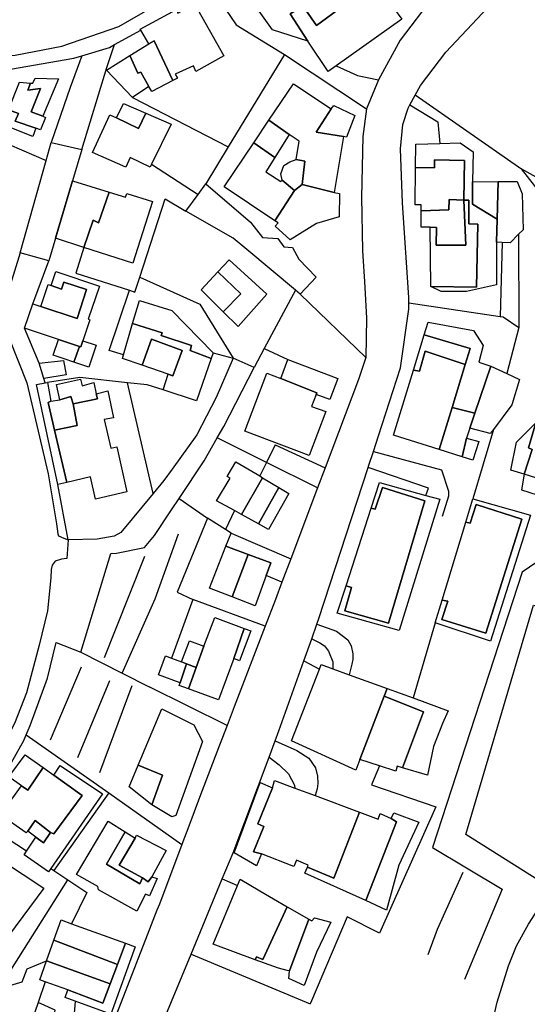
# Model space of a CAD drawing. Units: millimetres. Extents: x 552 to 3042, y 184 to 1729.
# Drawn here: x 1270 to 1374, y 1395 to 1597 of the extents above; entities that cross this region are included whole.
import ezdxf

# ---------------------------------------------------------------- set-up
doc = ezdxf.new("R2010")
doc.units = ezdxf.units.MM
doc.linetypes.add('NASCOSTA', pattern=[9.525, 6.35, -3.175])
for name, color, linetype in [('010317', 250, 'BARBE'), ('050111', 164, 'Continuous'), ('050401', 5, 'Continuous'), ('050407', 8, 'NASCOSTA'), ('060101', 1, 'Continuous'), ('060112', 8, 'Continuous'), ('060121', 1, 'Continuous'), ('060801', 8, 'Continuous'), ('060802', 8, 'Continuous'), ('060805', 8, 'Continuous'), ('060806', 242, 'Continuous')]:
    doc.layers.add(name, color=color, linetype=linetype)
doc.linetypes.add('BARBE', pattern='A,0.3,[130,ltypeshp.shx,S=0.25,R=0,X=0,Y=0.25],0.3', length=0.6)

msp = doc.modelspace()

# ---------------------------------------------------------------- linework, layer by layer
at = {"layer": '010317'}
msp.add_lwpolyline([(1367.58, 1392.71), (1367.6, 1393.29), (1368.16, 1395.66), (1370.45, 1403.1), (1372.11, 1407.24), (1374.6, 1411.7), (1379.28, 1418.99)], dxfattribs=at)
at = {"layer": '050111'}
for points in [[(1355.01, 1602.21), (1348.23, 1593.2), (1343.82, 1585.07), (1341.34, 1579.08), (1340.57, 1573.42), (1340.28, 1560.97), (1340.48, 1550.02), (1340.55, 1548.85), (1340.88, 1543.65), (1341.35, 1536.15), (1341.2, 1528.07), (1339.65, 1523.5), (1332.85, 1505.42), (1331.28, 1501.26), (1325.81, 1486.72), (1323.96, 1481.9), (1322.62, 1478.38), (1320.52, 1472.88), (1314.18, 1456.31), (1312.71, 1452.45), (1311.17, 1448.43), (1307.07, 1437.71), (1304.83, 1431.78), (1303.42, 1428.06), (1298.81, 1415.82), (1298.31, 1414.55), (1296.32, 1409.42), (1287.75, 1387.4)], [(1299.43, 1391.33), (1305.31, 1405.5), (1311.72, 1420.97), (1313.93, 1426.31), (1321.33, 1446), (1322.59, 1449.36), (1323.36, 1451.41), (1328.47, 1465.77), (1330.08, 1470.3), (1331.15, 1473.3), (1331.56, 1474.44), (1341.65, 1505.43), (1341.82, 1505.97), (1342.73, 1508.74), (1343.77, 1511.94), (1348.33, 1525.95), (1349.99, 1537.97), (1350.02, 1539.25), (1350.04, 1540.34), (1348.68, 1559.78), (1348.28, 1570.91), (1348.79, 1575.9), (1349.89, 1579.26), (1350.24, 1579.92), (1351.34, 1581.95), (1352.41, 1583.93), (1357.62, 1590.75), (1368.36, 1602.28)], [(1230.21, 1599.57), (1235.4, 1596.38), (1239.54, 1594.77), (1245.73, 1592.85), (1254.1, 1590.84), (1262.25, 1590.06), (1269.21, 1590.12), (1278.77, 1591.97), (1290.49, 1595.99), (1297.77, 1600.18)], [(1268.03, 1531.81), (1271.6, 1522.83), (1275.99, 1504.18), (1277.66, 1493.88), (1277.96, 1491.81), (1278.1, 1491.41), (1279.22, 1490.92), (1280.07, 1490.58), (1279.83, 1486.76), (1278.69, 1486.67), (1277.39, 1486.2), (1276.79, 1485.43), (1276.57, 1484.54), (1276.53, 1482.82), (1275.86, 1476.05), (1274.17, 1468.99), (1271.55, 1459.21), (1269.06, 1452.91)]]:
    msp.add_lwpolyline(points, dxfattribs=at)
at = {"layer": '050401'}
for points in [[(1230.21, 1599.57), (1235.4, 1596.38), (1239.54, 1594.77), (1245.73, 1592.85), (1254.1, 1590.84), (1262.25, 1590.06), (1269.21, 1590.12), (1278.77, 1591.97), (1290.49, 1595.99), (1297.77, 1600.18)], [(1198.16, 1598.44), (1199.35, 1597.24), (1203.28, 1595.35), (1205.25, 1594.44), (1211.24, 1591.96), (1219.34, 1588.09), (1227.97, 1583.24), (1231.31, 1580.97), (1235.67, 1577.09), (1241, 1571.61), (1245.46, 1567.02), (1248.5, 1563.74), (1255.91, 1553.69), (1259.61, 1548.68), (1262.77, 1543.65), (1265.6, 1537.88), (1268.03, 1531.81), (1271.6, 1522.83), (1275.99, 1504.18), (1277.66, 1493.88), (1277.96, 1491.81), (1278.1, 1491.41), (1279.22, 1490.92), (1280.07, 1490.58)], [(1280.07, 1490.58), (1279.83, 1486.76), (1278.69, 1486.67), (1277.39, 1486.2), (1276.79, 1485.43), (1276.57, 1484.54), (1276.53, 1482.82), (1275.86, 1476.05), (1274.17, 1468.99), (1271.55, 1459.21), (1269.06, 1452.91), (1260.58, 1436.13), (1256.54, 1430.45), (1250.25, 1422.29), (1249.7, 1420.51), (1250.78, 1418.26)]]:
    msp.add_lwpolyline(points, dxfattribs=at)
at = {"layer": '050407'}
msp.add_lwpolyline([(1335.08, 1587.96), (1339.47, 1585.99), (1343.82, 1585.07)], dxfattribs=at)
at = {"layer": '060101'}
for points in [[(1332.7, 1618), (1340.94, 1606.79), (1337.09, 1603.88), (1335.69, 1606.02), (1333.83, 1604.86), (1332.03, 1607.63), (1328.98, 1612.31), (1321.35, 1606.95), (1326.67, 1599.25), (1325.64, 1598.65), (1329.25, 1593.03), (1322.01, 1595.35), (1314.99, 1605.27), (1332.7, 1618)], [(1335.21, 1602.13), (1337.09, 1603.88), (1340.94, 1606.79), (1341.61, 1607.05), (1345.14, 1602.24), (1348.57, 1597.56), (1335.08, 1587.96), (1333.44, 1586.8), (1329.25, 1593.03), (1325.64, 1598.65), (1326.67, 1599.25), (1321.35, 1606.95), (1328.98, 1612.31), (1332.03, 1607.63), (1326.07, 1603.45), (1331.05, 1596.26), (1336.45, 1600.23), (1335.21, 1602.13)], [(1326.07, 1603.45), (1332.03, 1607.63), (1333.83, 1604.86), (1335.69, 1606.02), (1337.09, 1603.88), (1335.21, 1602.13), (1336.45, 1600.23), (1331.05, 1596.26), (1326.07, 1603.45)], [(1306.02, 1600.69), (1312.05, 1590), (1306.31, 1586.79), (1305.83, 1587.97), (1302.08, 1586.26), (1302.53, 1585.39), (1301.58, 1584.9), (1297.72, 1593.08), (1296.65, 1592.44), (1294.97, 1595.25), (1294.85, 1595.45), (1299.02, 1597.7), (1302.32, 1599.49), (1302.62, 1598.78), (1306.02, 1600.69)], [(1297.72, 1593.08), (1301.58, 1584.9), (1297.23, 1582.67), (1296.67, 1583.7), (1294.99, 1586.67), (1294.4, 1586.45), (1292.78, 1590.04), (1296.65, 1592.44), (1297.72, 1593.08)], [(1294.4, 1586.45), (1294.99, 1586.67), (1296.67, 1583.7), (1293.3, 1581.44), (1287.97, 1587.07), (1292.78, 1590.04), (1294.4, 1586.45)], [(1273.34, 1585.39), (1278.13, 1585.28), (1274.87, 1577.59), (1272.5, 1578.5), (1274.41, 1583.26), (1271.79, 1582.97), (1272.37, 1584.39), (1272.84, 1584.35), (1273.34, 1585.39)], [(1270.07, 1584.61), (1272.37, 1584.39), (1271.79, 1582.97), (1274.41, 1583.26), (1272.5, 1578.5), (1274.87, 1577.59), (1275.44, 1577.3), (1274.44, 1574.79), (1273.45, 1575.13), (1269.22, 1576.59), (1269.88, 1578.13), (1267.85, 1578.94), (1270.07, 1584.61)], [(1326.31, 1584.27), (1334.07, 1579.09), (1330.99, 1574.29), (1336.59, 1573.45), (1334.71, 1561.9), (1328.12, 1563.59), (1328.7, 1568.37), (1326.91, 1568.73), (1327.47, 1572.46), (1325.47, 1573.86), (1321.3, 1576.78), (1326.31, 1584.27)], [(1291.44, 1580.23), (1296.03, 1578.22), (1294.52, 1575.08), (1290, 1577.26), (1291.44, 1580.23)], [(1330.99, 1574.29), (1334.07, 1579.09), (1334.64, 1579.82), (1338.92, 1577.73), (1337.25, 1573.28), (1336.59, 1573.45), (1330.99, 1574.29)], [(1267.54, 1578.15), (1267.85, 1578.94), (1269.88, 1578.13), (1269.22, 1576.59), (1273.45, 1575.13), (1272.85, 1573.42), (1265.74, 1576.27), (1266.8, 1578.4), (1267.54, 1578.15)], [(1296.03, 1578.22), (1301.21, 1575.94), (1297.18, 1567.72), (1296.9, 1567.15), (1292.81, 1569.12), (1291.9, 1567.11), (1285.07, 1570.16), (1288.66, 1577.88), (1290, 1577.26), (1294.52, 1575.08), (1296.03, 1578.22)], [(1318.18, 1572.11), (1321.3, 1576.78), (1325.47, 1573.86), (1322.53, 1569.11), (1318.18, 1572.11)], [(1320.68, 1566.15), (1323.76, 1564.2), (1324, 1564.47), (1326.56, 1562.34), (1322.52, 1556.11), (1312.14, 1563.07), (1318.18, 1572.11), (1322.53, 1569.11), (1320.68, 1566.15)], [(1351.46, 1571.88), (1356.35, 1572.02), (1360.52, 1572.14), (1363.25, 1570.31), (1363.07, 1564.15), (1363.06, 1559.51), (1368.16, 1556.46), (1368.03, 1551.7), (1368.02, 1542.96), (1361.86, 1541.58), (1356.67, 1541.63), (1354.51, 1542.66), (1363.91, 1542.51), (1364.18, 1555.46), (1362.31, 1555.5), (1362.35, 1560.38), (1361.33, 1560.33), (1361.41, 1568.52), (1355.29, 1568.67), (1355.25, 1566.99), (1351.39, 1567.04), (1351.46, 1571.88)], [(1325.61, 1568.25), (1326.91, 1568.73), (1328.7, 1568.37), (1328.12, 1563.59), (1326.56, 1562.34), (1324, 1564.47), (1323.72, 1565.78), (1324.35, 1567.5), (1325.61, 1568.25)], [(1351.39, 1567.04), (1355.25, 1566.99), (1355.29, 1568.67), (1361.41, 1568.52), (1361.33, 1560.33), (1358.29, 1560.52), (1358.24, 1558.34), (1352.57, 1558.16), (1352.57, 1559.37), (1351.28, 1559.4), (1351.39, 1567.04)], [(1280.98, 1564.31), (1288.51, 1562), (1286.32, 1555.73), (1285.2, 1556.22), (1283.3, 1550.67), (1277.47, 1552.54), (1280.98, 1564.31)], [(1328.12, 1563.59), (1334.71, 1561.9), (1335.8, 1561.72), (1335.69, 1556.93), (1331.09, 1555.55), (1325.66, 1552.21), (1322.61, 1555.05), (1323.17, 1555.67), (1322.52, 1556.11), (1326.56, 1562.34), (1328.12, 1563.59)], [(1363.07, 1564.15), (1368.37, 1564.18), (1368.16, 1556.46), (1363.06, 1559.51), (1363.07, 1564.15)], [(1368.37, 1564.18), (1372.24, 1564.2), (1373.31, 1561.68), (1373.49, 1554.3), (1372.53, 1553.35), (1370.81, 1551.63), (1369.17, 1551.67), (1368.03, 1551.7), (1368.16, 1556.46), (1368.37, 1564.18)], [(1292.16, 1561.72), (1297.43, 1560.11), (1293.38, 1547.44), (1283.3, 1550.67), (1285.2, 1556.22), (1286.32, 1555.73), (1288.51, 1562), (1291.83, 1560.98), (1292.16, 1561.72)], [(1352.57, 1558.16), (1358.24, 1558.34), (1358.29, 1560.52), (1361.33, 1560.33), (1361.7, 1551.15), (1355.61, 1551.1), (1355.69, 1554.73), (1354.41, 1554.8), (1352.57, 1554.84), (1352.57, 1558.16)], [(1355.61, 1551.1), (1361.7, 1551.15), (1361.33, 1560.33), (1362.35, 1560.38), (1362.31, 1555.5), (1364.18, 1555.46), (1363.91, 1542.51), (1354.51, 1542.66), (1354.41, 1554.8), (1355.69, 1554.73), (1355.61, 1551.1)], [(1313.11, 1548.1), (1320.86, 1541.04), (1314.97, 1534.4), (1311.93, 1537.42), (1315.56, 1541.13), (1310.84, 1545.67), (1313.11, 1548.1)], [(1277.56, 1545.74), (1286.49, 1542.72), (1284.19, 1535.93), (1284.56, 1535.81), (1283.12, 1531.5), (1282.7, 1530.21), (1282.42, 1530.3), (1278.1, 1531.75), (1271.13, 1534.1), (1272.83, 1539.07), (1274.45, 1538.52), (1281.92, 1536.05), (1283.87, 1541.98), (1279.17, 1543.53), (1278.7, 1542.09), (1276.59, 1542.86), (1277.56, 1545.74)], [(1307.38, 1541.95), (1310.84, 1545.67), (1315.56, 1541.13), (1311.93, 1537.42), (1307.38, 1541.95)], [(1279.17, 1543.53), (1283.87, 1541.98), (1281.92, 1536.05), (1274.45, 1538.52), (1276, 1543.06), (1276.59, 1542.86), (1278.7, 1542.09), (1279.17, 1543.53)], [(1294.72, 1539.76), (1301.34, 1537.69), (1309.88, 1529.01), (1309.46, 1527.84), (1305.13, 1529.48), (1305.42, 1530.52), (1299.19, 1532.55), (1299.4, 1533.13), (1293.32, 1535), (1294.72, 1539.76)], [(1293.32, 1535), (1299.4, 1533.13), (1299.19, 1532.55), (1305.42, 1530.52), (1305.13, 1529.48), (1309.46, 1527.84), (1306.44, 1519.18), (1299.56, 1521.44), (1300.6, 1524.63), (1301.57, 1524.29), (1303.49, 1529.48), (1297.22, 1531.81), (1295.31, 1526.45), (1291.23, 1527.86), (1291.46, 1528.62), (1293.32, 1535)], [(1353.98, 1535.33), (1363.27, 1533.59), (1365.26, 1530.49), (1364.36, 1527.08), (1366.84, 1526.24), (1363.56, 1516.63), (1358.9, 1517.81), (1361.58, 1526.61), (1362.59, 1529.93), (1353.17, 1532.68), (1353.98, 1535.33)], [(1353.17, 1532.68), (1362.59, 1529.93), (1361.58, 1526.61), (1353.37, 1529.34), (1352.21, 1525.22), (1350.96, 1525.47), (1353.17, 1532.68)], [(1278.1, 1531.75), (1282.42, 1530.3), (1281.25, 1527.11), (1279.24, 1527.79), (1277.01, 1528.54), (1278.1, 1531.75)], [(1283.12, 1531.5), (1285.85, 1530.59), (1284.34, 1526.07), (1281.25, 1527.11), (1282.42, 1530.3), (1282.7, 1530.21), (1283.12, 1531.5)], [(1297.22, 1531.81), (1303.49, 1529.48), (1301.57, 1524.29), (1300.6, 1524.63), (1295.31, 1526.45), (1297.22, 1531.81)], [(1346.86, 1512.12), (1350.96, 1525.47), (1352.21, 1525.22), (1353.37, 1529.34), (1361.58, 1526.61), (1358.9, 1517.81), (1356.26, 1509.14), (1346.86, 1512.12)], [(1325.16, 1527.61), (1335.41, 1523.76), (1333.78, 1519.4), (1330.98, 1520.45), (1331.15, 1520.77), (1323.72, 1523.77), (1325.16, 1527.61)], [(1323.72, 1523.77), (1331.15, 1520.77), (1330.98, 1520.45), (1330.06, 1518.02), (1332.95, 1516.94), (1329.57, 1507.95), (1316.37, 1512.9), (1320.87, 1524.85), (1323.72, 1523.77)], [(1366.84, 1526.24), (1370.1, 1524.74), (1372.75, 1523.52), (1371.14, 1518.33), (1367.38, 1513.29), (1366.74, 1512.43), (1362.51, 1513.54), (1363.56, 1516.63), (1366.84, 1526.24)], [(1277.28, 1513.13), (1279.8, 1502.41), (1277.97, 1501.99), (1273.58, 1522.52), (1275.34, 1522.83), (1275.85, 1522.92), (1276.56, 1519.06), (1275.95, 1518.82), (1277.28, 1513.13)], [(1282.97, 1522.26), (1285.38, 1522.89), (1285.83, 1520.58), (1286.08, 1519.55), (1281.13, 1518.54), (1280.66, 1520.07), (1278.38, 1519.39), (1277.72, 1522.52), (1282.62, 1523.62), (1282.97, 1522.26)], [(1281.13, 1518.54), (1286.08, 1519.55), (1285.83, 1520.58), (1288.22, 1521.22), (1289.42, 1515.65), (1287.46, 1515.31), (1288.84, 1509.45), (1290.05, 1509.7), (1292.16, 1500.45), (1285.73, 1498.99), (1284.68, 1503.54), (1279.8, 1502.41), (1277.28, 1513.13), (1281.92, 1514.07), (1281.13, 1518.54)], [(1278.38, 1519.39), (1280.66, 1520.07), (1281.13, 1518.54), (1281.92, 1514.07), (1277.28, 1513.13), (1275.95, 1518.82), (1276.56, 1519.06), (1278.38, 1519.39)], [(1358.9, 1517.81), (1363.56, 1516.63), (1362.51, 1513.54), (1361.88, 1511.49), (1360.99, 1507.64), (1356.26, 1509.14), (1358.9, 1517.81)], [(1372.09, 1510.66), (1376.09, 1514.61), (1374.59, 1509.47), (1375.33, 1509.18), (1373.68, 1504.07), (1370.97, 1504.91), (1372.09, 1510.66)], [(1379.21, 1513.47), (1382.78, 1512.16), (1382.43, 1510.97), (1381.71, 1508.52), (1385.43, 1507.41), (1383.67, 1500.96), (1373.68, 1504.07), (1375.33, 1509.18), (1374.59, 1509.47), (1376.09, 1514.61), (1376.45, 1514.97), (1379.21, 1513.47)], [(1361.88, 1511.49), (1364.37, 1510.77), (1363.15, 1506.95), (1360.99, 1507.64), (1361.88, 1511.49)], [(1310.52, 1498.63), (1313.36, 1503.29), (1312.74, 1503.58), (1314.53, 1506.65), (1319.4, 1503.72), (1319.99, 1503.36), (1315.67, 1495.81), (1314.23, 1496.6), (1310.52, 1498.63)], [(1319.99, 1503.36), (1323.3, 1501.37), (1319.17, 1493.88), (1315.67, 1495.81), (1319.99, 1503.36)], [(1345.86, 1473.47), (1353.29, 1498.62), (1344.58, 1501.33), (1343.1, 1496.88), (1342.3, 1497.1), (1344.02, 1502.4), (1353.49, 1499.74), (1356.35, 1498.94), (1348.05, 1471.97), (1335.29, 1475.56), (1337.12, 1481.18), (1338.27, 1480.79), (1336.91, 1476.06), (1345.86, 1473.47)], [(1319.17, 1493.88), (1323.3, 1501.37), (1325.39, 1500.11), (1321.23, 1492.75), (1319.17, 1493.88)], [(1344.58, 1501.33), (1353.29, 1498.62), (1345.86, 1473.47), (1336.91, 1476.06), (1338.27, 1480.79), (1337.12, 1481.18), (1342.3, 1497.1), (1343.1, 1496.88), (1344.58, 1501.33)], [(1363.18, 1499.01), (1375, 1495.64), (1366.77, 1469.77), (1355.43, 1473.55), (1356.86, 1478.24), (1357.99, 1477.98), (1356.77, 1474.26), (1365.84, 1471.43), (1373.19, 1494.86), (1363.83, 1497.86), (1362.59, 1494), (1361.74, 1494.26), (1363.18, 1499.01)], [(1363.83, 1497.86), (1373.19, 1494.86), (1365.84, 1471.43), (1356.77, 1474.26), (1357.99, 1477.98), (1356.86, 1478.24), (1361.74, 1494.26), (1362.59, 1494), (1363.83, 1497.86)], [(1313.56, 1492), (1325.81, 1486.72), (1323.96, 1481.9), (1320.75, 1483.25), (1321.72, 1485.88), (1317.03, 1487.6), (1312.48, 1489.28), (1313.56, 1492)], [(1312.48, 1489.28), (1317.03, 1487.6), (1313.77, 1478.88), (1309.07, 1480.71), (1312.48, 1489.28)], [(1313.77, 1478.88), (1317.03, 1487.6), (1321.72, 1485.88), (1320.75, 1483.25), (1318.47, 1477.05), (1313.77, 1478.88)], [(1378.29, 1476.33), (1391.85, 1472.65), (1401.2, 1470.13), (1390.75, 1437.38), (1392.29, 1436.8), (1406.95, 1432.86), (1402.04, 1425.13), (1400.96, 1420.67), (1402.57, 1419.58), (1401.27, 1414.58), (1400.17, 1410.38), (1380.94, 1422.17), (1379.84, 1418.64), (1361.69, 1430.08), (1375.62, 1477.21), (1378.29, 1476.33)], [(1310.16, 1474.67), (1316.23, 1472.41), (1314.08, 1466.21), (1310.93, 1457.74), (1304.76, 1459.98), (1306.36, 1464.39), (1307.96, 1468.78), (1310.16, 1474.67)], [(1316.23, 1472.41), (1317.56, 1471.92), (1315.28, 1465.77), (1314.08, 1466.21), (1316.23, 1472.41)], [(1304.97, 1469.89), (1307.96, 1468.78), (1306.36, 1464.39), (1304.37, 1465.17), (1303.36, 1465.57), (1304.97, 1469.89)], [(1301.33, 1466.33), (1303.36, 1465.57), (1304.37, 1465.17), (1303.08, 1461.25), (1298.63, 1462.91), (1300.08, 1466.79), (1301.33, 1466.33)], [(1304.37, 1465.17), (1306.36, 1464.39), (1304.76, 1459.98), (1302.87, 1460.67), (1303.08, 1461.25), (1304.37, 1465.17)], [(1332.03, 1465.02), (1334.44, 1464.14), (1337.8, 1462.91), (1345.54, 1460.08), (1344.93, 1458.49), (1339.96, 1445.5), (1339.12, 1443.34), (1325.92, 1449.36), (1331.66, 1464.05), (1332.03, 1465.02)], [(1348.71, 1443.81), (1353, 1455.31), (1344.93, 1458.49), (1345.54, 1460.08), (1350.91, 1458.13), (1358.12, 1455.49), (1356.92, 1452.91), (1355.09, 1448.19), (1353.86, 1442.25), (1348.71, 1443.81)], [(1344.93, 1458.49), (1353, 1455.31), (1348.71, 1443.81), (1347.64, 1444.14), (1347.34, 1443.12), (1343.97, 1444.21), (1339.96, 1445.5), (1344.93, 1458.49)], [(1294.49, 1444.37), (1299.3, 1455.93), (1305.86, 1452.61), (1307.65, 1449.21), (1302.21, 1434), (1301.38, 1433.71), (1297.23, 1436.19), (1299.48, 1442.26), (1294.49, 1444.37)], [(1271.28, 1446.49), (1274.95, 1443.87), (1271.81, 1439.22), (1270.51, 1440.07), (1267.9, 1441.97), (1271.28, 1446.49)], [(1274.95, 1443.87), (1277.15, 1442.3), (1282.99, 1438.13), (1277.14, 1430.23), (1276.48, 1430.52), (1273.34, 1432.94), (1271.84, 1430.75), (1271.45, 1430.45), (1266.23, 1434.16), (1270.51, 1440.07), (1271.81, 1439.22), (1274.95, 1443.87)], [(1294.49, 1444.37), (1299.48, 1442.26), (1297.23, 1436.19), (1292.63, 1439.89), (1294.49, 1444.37)], [(1314.17, 1426.34), (1319.51, 1440.81), (1322.06, 1439.65), (1318.99, 1432.27), (1320.24, 1431.76), (1318.11, 1426.56), (1319.74, 1426.13), (1318.75, 1423.65), (1314.17, 1426.34)], [(1330.76, 1438.08), (1339.92, 1434.68), (1334.65, 1421.16), (1329.18, 1423.36), (1329.37, 1423.83), (1326.97, 1424.86), (1326.39, 1423.51), (1319.74, 1426.13), (1318.11, 1426.56), (1320.24, 1431.76), (1318.99, 1432.27), (1322.06, 1439.65), (1322.44, 1441.17), (1326.64, 1439.61), (1330.76, 1438.08)], [(1334.65, 1421.16), (1339.92, 1434.68), (1343.72, 1433.28), (1344.1, 1434.4), (1346.38, 1433.37), (1347.5, 1432.72), (1341.19, 1416.52), (1328.7, 1422.17), (1329.18, 1423.36), (1334.65, 1421.16)], [(1341.19, 1416.52), (1347.5, 1432.72), (1346.38, 1433.37), (1346.96, 1434.57), (1352.1, 1432.61), (1347.99, 1423.81), (1345.46, 1414.58), (1341.19, 1416.52)], [(1273.34, 1432.94), (1276.48, 1430.52), (1275.03, 1428.37), (1273.45, 1429.55), (1271.84, 1430.75), (1273.34, 1432.94)], [(1281.78, 1421.88), (1288.33, 1432.85), (1291.82, 1430.63), (1287.96, 1424.04), (1294.77, 1419.97), (1295.38, 1421.17), (1296.54, 1420.4), (1297.26, 1421.43), (1298.35, 1421.06), (1296.78, 1417.5), (1295.97, 1417.84), (1294.17, 1414.33), (1286.31, 1418.73), (1286.21, 1419.44), (1281.78, 1421.88)], [(1287.96, 1424.04), (1291.82, 1430.63), (1293.82, 1429.36), (1290.57, 1423.78), (1295.38, 1421.17), (1294.77, 1419.97), (1287.96, 1424.04)], [(1294.11, 1429.94), (1300.2, 1426.83), (1297.26, 1421.43), (1296.54, 1420.4), (1295.38, 1421.17), (1290.57, 1423.78), (1293.82, 1429.36), (1294.11, 1429.94)], [(1262.51, 1427.38), (1275.07, 1419.08), (1267.85, 1409.31), (1261.61, 1414.09), (1259.85, 1411.69), (1259.39, 1412.63), (1254.92, 1418.63), (1262.51, 1427.38)], [(1315.36, 1420.96), (1319.4, 1418.56), (1325.06, 1415.27), (1320.08, 1404.46), (1318.77, 1404.96), (1318.5, 1404.37), (1309.85, 1407.55), (1314.82, 1419.65), (1315.36, 1420.96)], [(1325.06, 1415.27), (1329.49, 1412.7), (1325.49, 1402.1), (1325.06, 1402.2), (1323.24, 1402.63), (1318.5, 1404.37), (1318.77, 1404.96), (1320.08, 1404.46), (1325.06, 1415.27)], [(1280.8, 1411.78), (1291.88, 1407.75), (1290.22, 1403.4), (1277.18, 1408.43), (1278.66, 1412.56), (1280.8, 1411.78)], [(1330.63, 1412.99), (1334, 1412.09), (1331.05, 1405.95), (1328.5, 1399.06), (1325.38, 1400.54), (1325.49, 1402.1), (1329.49, 1412.7), (1330.11, 1412.34), (1330.63, 1412.99)], [(1277.18, 1408.43), (1290.22, 1403.4), (1288.71, 1399.41), (1275.66, 1404.17), (1277.18, 1408.43)], [(1288.71, 1399.41), (1290.22, 1403.4), (1291.88, 1407.75), (1293.85, 1407.03), (1288.82, 1393.2), (1281.54, 1395.84), (1279.47, 1396.6), (1280.03, 1398.17), (1287.2, 1395.45), (1288.71, 1399.41)], [(1275.66, 1404.17), (1288.71, 1399.41), (1287.2, 1395.45), (1280.03, 1398.17), (1275.35, 1399.85), (1274.25, 1400.24), (1275.66, 1404.17)]]:
    msp.add_lwpolyline(points, dxfattribs=at)
at = {"layer": '060112'}
msp.add_lwpolyline([(1270.21, 1549.52), (1275.57, 1568.52), (1276.61, 1572.2), (1282.9, 1570.76), (1280.98, 1564.31), (1276.1, 1547.93), (1270.21, 1549.52)], dxfattribs=at)
at = {"layer": '060121'}
for points in [[(1327.73, 1541.04), (1326.72, 1541.88), (1316.75, 1550.2), (1313.96, 1552.53), (1304.22, 1558.11), (1306.75, 1561.55), (1308.33, 1563.7), (1317.51, 1555.84), (1320.01, 1552.66), (1323.13, 1552.5), (1324.38, 1550.8), (1326.13, 1550.64), (1327.44, 1548.22), (1331.02, 1544.55), (1327.73, 1541.04)], [(1275.08, 1523.72), (1274.15, 1526.86), (1279.12, 1527.41), (1279.68, 1524.51), (1275.08, 1523.72)], [(1277.15, 1442.3), (1278.42, 1444.24), (1287.14, 1438.46), (1276.54, 1423.15), (1276.05, 1422.44), (1271.06, 1425.89), (1271.56, 1426.65), (1273.45, 1429.55), (1275.03, 1428.37), (1276.48, 1430.52), (1277.14, 1430.23), (1282.99, 1438.13), (1277.15, 1442.3)]]:
    msp.add_lwpolyline(points, dxfattribs=at)
at = {"layer": '060801'}
for points in [[(1376.46, 1622.85), (1366.31, 1613.58), (1364.09, 1611.55), (1355.01, 1602.21), (1348.23, 1593.2), (1343.82, 1585.07)], [(1351.34, 1581.95), (1352.41, 1583.93), (1357.62, 1590.75), (1368.36, 1602.28), (1378.53, 1612.2), (1386.73, 1618.23)], [(1256.24, 1587.17), (1262.21, 1587.08), (1268.27, 1587.27), (1281.24, 1589.54), (1282.89, 1590.03), (1288.55, 1591.7), (1289.63, 1592.3), (1294.97, 1595.25)], [(1282.9, 1570.76), (1288.03, 1587.62), (1289.63, 1592.3)], [(1282.89, 1590.03), (1280.47, 1583.47), (1276.61, 1572.2)], [(1270.21, 1549.52), (1267.92, 1542), (1263.98, 1548.46), (1251.69, 1565.15), (1247.47, 1569.87), (1239.87, 1578.39), (1234.83, 1582.83), (1232.53, 1584.85)], [(1377.33, 1551.04), (1377.5, 1556.94), (1376.57, 1562.39), (1373.13, 1566.79), (1372.53, 1567.12), (1351.34, 1581.95)], [(1343.77, 1511.94), (1348.33, 1525.95), (1349.99, 1537.97), (1350.02, 1539.25), (1350.04, 1540.34), (1348.68, 1559.78), (1348.28, 1570.91), (1348.79, 1575.9), (1349.89, 1579.26), (1350.24, 1579.92)], [(1341.34, 1579.08), (1340.57, 1573.42), (1340.28, 1560.97), (1340.48, 1550.02), (1340.55, 1548.85)], [(1272.83, 1539.07), (1276.1, 1547.93)], [(1340.88, 1543.65), (1341.35, 1536.15), (1341.2, 1528.07)], [(1291.46, 1528.62), (1288.5, 1529.49), (1292.7, 1541.85)], [(1350.02, 1539.25), (1368.77, 1536.46)], [(1274.15, 1526.86), (1271.13, 1534.1)], [(1318.24, 1526), (1313.99, 1527.9), (1310.44, 1519.87), (1306.47, 1512.16), (1301.46, 1505.09), (1299.73, 1502.79), (1297.51, 1500.09), (1290.92, 1492.08), (1289.5, 1491.33), (1286.05, 1490.75), (1280.07, 1490.58), (1277.97, 1501.99)], [(1250.58, 1418.68), (1254.21, 1422.7), (1260.12, 1430.09), (1261.78, 1433.04), (1271.01, 1449.43), (1271.49, 1450.58), (1272.29, 1452.48), (1275.84, 1462.23), (1277.62, 1469.52), (1282.72, 1467.53), (1288.83, 1487.79), (1290, 1487.84), (1295.73, 1489.04), (1297.78, 1491.52), (1301.3, 1496.79), (1302.86, 1499.12), (1308.02, 1506.81), (1310.68, 1511.54), (1312.02, 1513.9), (1318.24, 1526)], [(1275.34, 1522.83), (1275.08, 1523.72)], [(1299.56, 1521.44), (1296.33, 1522.43), (1292.29, 1522.88), (1282.51, 1523.97), (1275.85, 1522.91)], [(1297.51, 1500.09), (1292.29, 1522.88)], [(1331.28, 1501.26), (1320.81, 1506.48), (1310.68, 1511.54)], [(1322.58, 1510.13), (1332.85, 1505.42)], [(1331.15, 1473.3), (1331.56, 1474.44), (1341.65, 1505.43), (1341.82, 1505.97)], [(1353.49, 1499.74), (1354.06, 1501.22), (1341.65, 1505.43)], [(1302.86, 1499.12), (1308.66, 1495.06)], [(1320.52, 1472.88), (1305.66, 1478.34)], [(1322.62, 1478.38), (1320.52, 1472.88), (1314.18, 1456.31)], [(1322.59, 1449.36), (1323.36, 1451.41), (1328.47, 1465.77), (1330.08, 1470.3)], [(1330.08, 1470.3), (1331.72, 1469.48), (1332.68, 1468.87), (1333.55, 1467.75), (1334.39, 1465.55), (1334.44, 1464.14)], [(1312.71, 1452.45), (1296.72, 1460.44)], [(1311.17, 1448.43), (1307.07, 1437.71), (1304.83, 1431.78)], [(1281.84, 1352.96), (1288.24, 1364.04), (1299.43, 1391.33), (1305.31, 1405.5), (1311.72, 1420.97), (1313.93, 1426.31), (1321.33, 1446)], [(1321.33, 1446), (1323.39, 1444.43), (1325.33, 1442.54), (1326.52, 1440.25), (1326.64, 1439.61)], [(1271.56, 1426.65), (1261.78, 1433.04)], [(1303.42, 1428.06), (1298.81, 1415.82), (1298.31, 1414.55)], [(1260.16, 1399.82), (1268.35, 1402.27), (1280.02, 1420.82)], [(1296.32, 1409.42), (1287.75, 1387.4), (1287.44, 1386.46)], [(1305.31, 1405.5), (1329.74, 1395.33)], [(1260.89, 1396.94), (1270.64, 1399.87), (1271.64, 1402.54), (1275.66, 1404.17)], [(1286.04, 1382.32), (1283.05, 1383.8), (1280.47, 1385.19), (1277.72, 1387.79), (1276.91, 1389.81), (1277.05, 1392.26), (1277.45, 1394.04), (1273.92, 1395.63)], [(1281.54, 1395.84), (1281.27, 1392.51), (1281.69, 1390.39), (1282.52, 1389.12), (1285.13, 1387.5), (1287.44, 1386.46)]]:
    msp.add_lwpolyline(points, dxfattribs=at)
at = {"layer": '060802'}
for points in [[(1291.18, 1463.25), (1297.97, 1478.48), (1302.74, 1491.87)], [(1287.54, 1466.44), (1289.78, 1472.16), (1295.84, 1487.24)], [(1276.43, 1449.53), (1282.84, 1464.52)], [(1282.05, 1445.92), (1288.63, 1461.69)], [(1286.58, 1442.85), (1293.25, 1460.72)], [(1353.95, 1405.48), (1355.87, 1410.63), (1361.19, 1422.33)]]:
    msp.add_lwpolyline(points, dxfattribs=at)
at = {"layer": '060805'}
msp.add_lwpolyline([(1282.72, 1467.53), (1291.18, 1463.25), (1296.72, 1460.44)], dxfattribs=at)
at = {"layer": '060806'}
for points in [[(1309.17, 1604.38), (1314.54, 1596.35), (1324.51, 1590.29), (1341.34, 1579.08)], [(1324.51, 1590.29), (1312.96, 1571.31), (1308.33, 1563.7)], [(1293.3, 1581.44), (1312.96, 1571.31)], [(1350.24, 1579.92), (1355.95, 1576.43), (1356.35, 1572.02)], [(1253.5, 1577.94), (1262.85, 1573.95), (1275.57, 1568.52)], [(1297.18, 1567.72), (1306.75, 1561.55)], [(1372.53, 1567.12), (1373.13, 1566.79), (1383.99, 1560.73)], [(1283.3, 1550.67), (1281.63, 1545.38), (1292.7, 1541.85), (1293.79, 1541.5), (1294.79, 1544.57), (1300.02, 1560.63), (1304.22, 1558.11)], [(1372.53, 1553.35), (1372.62, 1534.18)], [(1369.17, 1551.67), (1368.77, 1536.46), (1369.39, 1536.41), (1372.62, 1534.18), (1370.1, 1524.74)], [(1294.79, 1544.57), (1307.12, 1538.99), (1313.99, 1527.9)], [(1326.72, 1541.88), (1320.31, 1529.88), (1318.24, 1526)], [(1327.73, 1541.04), (1341.2, 1528.07)], [(1309.88, 1529.01), (1313.99, 1527.9)], [(1320.31, 1529.88), (1325.16, 1527.61)], [(1341.2, 1528.07), (1339.65, 1523.5), (1332.85, 1505.42)], [(1367.38, 1513.29), (1363.18, 1499.01)], [(1322.58, 1510.13), (1320.81, 1506.48)], [(1342.73, 1508.74), (1356.69, 1504.98), (1358.18, 1500.58), (1358.16, 1499.56), (1356.85, 1495.42)], [(1320.81, 1506.48), (1319.4, 1503.72)], [(1373.68, 1504.07), (1373.11, 1500.88), (1381.26, 1498.27)], [(1331.28, 1501.26), (1325.81, 1486.72)], [(1381.75, 1499.93), (1381.26, 1498.27), (1377.97, 1487.18), (1373.25, 1483.94), (1354.87, 1427.4), (1369.15, 1418.9), (1361.44, 1400.31)], [(1314.23, 1496.6), (1312.37, 1492.75)], [(1308.66, 1495.06), (1302.46, 1479.86), (1305.66, 1478.34), (1301.33, 1466.33)], [(1313.56, 1492), (1312.37, 1492.75), (1308.66, 1495.06)], [(1331.15, 1473.3), (1335.17, 1471.85), (1337.47, 1470.08), (1338.18, 1468.86), (1338.53, 1467.17), (1338.5, 1466.04), (1338.32, 1465.06), (1337.8, 1462.91)], [(1355.43, 1473.55), (1350.91, 1458.13)], [(1328.47, 1465.77), (1331.66, 1464.05)], [(1271.49, 1450.58), (1288.43, 1438.63), (1303.42, 1428.06)], [(1322.59, 1449.36), (1327.05, 1447.38), (1329.47, 1445.76), (1330.86, 1443.81), (1331.29, 1442.09), (1331.33, 1440.56), (1331.23, 1439.47), (1330.76, 1438.08)], [(1343.97, 1444.21), (1342.34, 1440.27), (1355.54, 1435.77), (1344.02, 1409.82)], [(1288.43, 1438.63), (1277.17, 1422.72)], [(1276.54, 1423.15), (1277.17, 1422.72), (1280.02, 1420.82), (1283.92, 1418.2), (1280.8, 1411.78)], [(1311.72, 1420.97), (1314.82, 1419.65)], [(1344.02, 1409.82), (1337.39, 1413.18), (1330.03, 1395.95), (1329.74, 1395.33)], [(1275.35, 1399.85), (1273.92, 1395.63), (1270.61, 1385.86), (1273.94, 1384.45)]]:
    msp.add_lwpolyline(points, dxfattribs=at)

doc.saveas('drawing.dxf')
